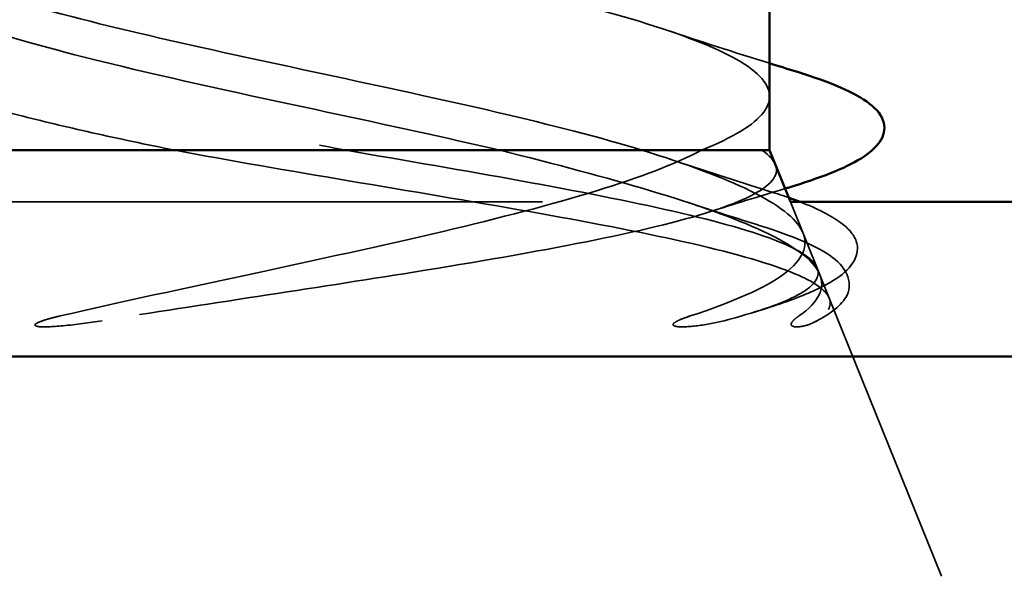
# Model space of a CAD drawing. Units: inches. Extents: x 0.6 to 33.4, y 0.6 to 21.4.
# Drawn here: x 20.3 to 20.4, y 13.5 to 13.6 of the extents above; entities that cross this region are included whole.
import ezdxf

# ---------------------------------------------------------------- set-up
doc = ezdxf.new("R2010")
doc.units = ezdxf.units.IN
doc.header["$LTSCALE"] = 2
doc.header["$MEASUREMENT"] = 0
doc.linetypes.add('DASHED', pattern=[0.2067, 0.1654, -0.0413])
doc.layers.add('Hidden (ANSI)', color=7, linetype='DASHED', lineweight=35)
doc.layers.add('Visible (ANSI)', color=7, linetype='Continuous', lineweight=50)

msp = doc.modelspace()

# ---------------------------------------------------------------- linework, layer by layer
at = {"layer": 'Hidden (ANSI)', "ltscale": 0.1294654458761215}
msp.add_line((20.26920684991581, 13.54560681830685), (20.40525523700833, 13.54560681830685), dxfattribs=at)
at = {"layer": 'Hidden (ANSI)', "ltscale": 0.01078594941645861}
msp.add_line((20.40526256160864, 13.54558865329808), (20.40953725843659, 13.53498740516478), dxfattribs=at)
at = {"layer": 'Hidden (ANSI)', "ltscale": 0.003398895030841231}
msp.add_line((20.40953725843688, 13.5349874051649), (20.4109112052544, 13.53158001705743), dxfattribs=at)
at = {"layer": 'Hidden (ANSI)', "ltscale": 0.04146012291312218}
msp.add_line((20.41091120525412, 13.53158001705732), (20.42723104346208, 13.49110681830156), dxfattribs=at)
at = {"layer": 'Hidden (ANSI)', "ltscale": 0.3240942060947418}
for points in [[(20.3923059123337, 13.55310681830239), (20.39690439631341, 13.55496688626713), (20.39999103173452, 13.55680863665606), (20.40277726587436, 13.56052877258555), (20.40244898612904, 13.56237052297448), (20.39838827606425, 13.56609065890397), (20.39469647634289, 13.5679324092929), (20.38442456329696, 13.57165254522238), (20.37794722854169, 13.57349429561132), (20.3630722742556, 13.5772144315408), (20.35482349034217, 13.57905618192973), (20.33767430467584, 13.58277631785921), (20.32894549401408, 13.58461806824814), (20.31220693850735, 13.58833820417763), (20.3043646760758, 13.59017995456656), (20.29065732436912, 13.59390009049604), (20.28492938792922, 13.59574184088497), (20.27639925104179, 13.59946197681445), (20.27368240132314, 13.60130372720338), (20.27166495004082, 13.60502386313286), (20.27238453466405, 13.60686561352179), (20.27719561939872, 13.61058574945127), (20.28123898082329, 13.61242749984019), (20.29172940141156, 13.61601231989821), (20.29788996519279, 13.61772244096038), (20.31181276716239, 13.62117194514694), (20.31945527048876, 13.6228820662091), (20.32739119509781, 13.62460681830238)], [(20.38371779771379, 13.55310681830323), (20.37766615318721, 13.55496688626797), (20.37043779872188, 13.5568086366569), (20.35447854698683, 13.56052877258639), (20.34590733458333, 13.56237052297532), (20.32859068668851, 13.5660906589048), (20.32001851787963, 13.56793240929373), (20.30405555310521, 13.57165254522321), (20.29682447915776, 13.57349429561214), (20.28471434533608, 13.57721443154162), (20.27995645687586, 13.57905618193055), (20.27359510598813, 13.58277631786003), (20.27205529387971, 13.58461806824896), (20.27243865346863, 13.58833820417844), (20.27435798935173, 13.59017995456737), (20.28142604097465, 13.59390009049685), (20.28650403529865, 13.59574184088578), (20.29915021096259, 13.59946197681526), (20.30659185736828, 13.60130372720419), (20.32283628284909, 13.60502386313367), (20.33147652367037, 13.6068656135226), (20.34877598589317, 13.61058574945209), (20.35726211256841, 13.61242749984102), (20.37233911269627, 13.61601231989904), (20.37889326644959, 13.61772244096121), (20.38993704670633, 13.62117194514777), (20.39433169767911, 13.62288206620994), (20.39737618215564, 13.62460681830322)]]:
    msp.add_open_spline(points, degree=3, knots=[0, 0, 0, 0, 0.06748172883331531, 0.06748172883331531, 0.1349634576666305, 0.1349634576666305, 0.2024451864999458, 0.2024451864999458, 0.2699269153332612, 0.2699269153332612, 0.3374086441665767, 0.3374086441665767, 0.4048903729998921, 0.4048903729998921, 0.4723721018332073, 0.4723721018332073, 0.5398538306665226, 0.5398538306665226, 0.6073355594998379, 0.6073355594998379, 0.6748172883331532, 0.6748172883331532, 0.7422990171664685, 0.7422990171664685, 0.8048715979912501, 0.8048715979912501, 0.8674441788160304, 0.8674441788160304, 0.8674441788160304, 0.8674441788160304], dxfattribs=at)
at = {"layer": 'Hidden (ANSI)', "ltscale": 0.275682657957077}
for points in [[(20.32739119509781, 13.60760681830238), (20.3188715711735, 13.60595519193734), (20.31069593221965, 13.60431968483274), (20.29598642619775, 13.60101643210266), (20.28959840056611, 13.59938092499807), (20.27950105606021, 13.59607767226799), (20.2758918500806, 13.59444216516339), (20.27197343472216, 13.59113891243331), (20.27170307554833, 13.58950340532872), (20.27457159536771, 13.58620015259864), (20.27768203363354, 13.58456464549404), (20.28689239101121, 13.58126139276396), (20.29290099150584, 13.57962588565937), (20.3070240493251, 13.57632263292929), (20.31499847971504, 13.57468712582469), (20.33184281528692, 13.57138387309461), (20.3405457126787, 13.56974836599001), (20.35749765270207, 13.56644511325993), (20.36557862066963, 13.56480960615533), (20.38000779525828, 13.56150635342525), (20.38621293986594, 13.55987084632065), (20.39354257720882, 13.5573664060852), (20.3956534711403, 13.55651583299941), (20.39903877239683, 13.55481020525859), (20.40030424720546, 13.5539596321728), (20.40112261674016, 13.55310681830239)], [(20.39737618215564, 13.60760681830322), (20.39410777121914, 13.60595519193818), (20.38928550614936, 13.60431968483358), (20.37709585200462, 13.60101643210349), (20.36984932060273, 13.59938092499889), (20.35389825777206, 13.59607767226881), (20.34535187753557, 13.59444216516421), (20.32811447348999, 13.59113891243413), (20.31959435465639, 13.58950340532953), (20.30374527367951, 13.58620015259945), (20.29657345160144, 13.58456464549486), (20.28457193701691, 13.58126139276478), (20.2798612368222, 13.57962588566018), (20.27356951929559, 13.5763226329301), (20.27205088292469, 13.57468712582551), (20.27244522501306, 13.57138387309543), (20.27435429365942, 13.56974836599083), (20.28137350675824, 13.56644511326075), (20.2864140572951, 13.56480960615616), (20.29896899604787, 13.56150635342608), (20.30635890487618, 13.55987084632148), (20.31859777439978, 13.55736640608603), (20.32291469494323, 13.55651583300024), (20.33171122813379, 13.55481020525943), (20.33616763009116, 13.55395963217364), (20.34061198532675, 13.55310681830323)]]:
    msp.add_open_spline(points, degree=3, knots=[0, 0, 0, 0, 0.06687141661145023, 0.06687141661145023, 0.1337428332229005, 0.1337428332229005, 0.2006142498343507, 0.2006142498343507, 0.267485666445801, 0.267485666445801, 0.3343570830572513, 0.3343570830572513, 0.4012284996687016, 0.4012284996687016, 0.4680999162801519, 0.4680999162801519, 0.5349713328916023, 0.5349713328916023, 0.6018427495030525, 0.6018427495030525, 0.6687141661145027, 0.6687141661145027, 0.7032430842930345, 0.7032430842930345, 0.7377720024715656, 0.7377720024715656, 0.7377720024715656, 0.7377720024715656], dxfattribs=at)
at = {"layer": 'Hidden (ANSI)', "ltscale": 0.1692075580358505}
msp.add_open_spline([(20.36301768978806, 13.55310681830157), (20.3550698615924, 13.55496688626632), (20.34651523695903, 13.55680863665525), (20.3291993921915, 13.56052877258473), (20.32061143070386, 13.56237052297366), (20.30458635110335, 13.56609065890314), (20.29730957651626, 13.56793240929207), (20.28508413455808, 13.57165254522155), (20.28025779234959, 13.57349429561048), (20.27374599255615, 13.57721443153996), (20.27212569064992, 13.57905618192889), (20.27234701471327, 13.58277631785837), (20.27418642616152, 13.5846180682473), (20.28011627409199, 13.5878059996812), (20.28337677592151, 13.58912452808812), (20.28732052830075, 13.59044704964271)], degree=3, knots=[0, 0, 0, 0, 0.06748172883331531, 0.06748172883331531, 0.1349634576666305, 0.1349634576666305, 0.2024451864999458, 0.2024451864999458, 0.2699269153332612, 0.2699269153332612, 0.3374086441665767, 0.3374086441665767, 0.4048903729998921, 0.4048903729998921, 0.4530641624808267, 0.4530641624808267, 0.4530641624808267, 0.4530641624808267], dxfattribs=at)
at = {"layer": 'Hidden (ANSI)', "ltscale": 0.01528085581958294}
msp.add_open_spline([(20.38714157403804, 13.57063459461423), (20.39211402337104, 13.56896711017675), (20.39715608528775, 13.56734691259535), (20.40223104346209, 13.56576149283901)], degree=3, dxfattribs=at)
at = {"layer": 'Hidden (ANSI)', "ltscale": 0.07767091691493988}
msp.add_open_spline([(20.27223104416305, 13.56847586795723), (20.27223104352632, 13.56834957670532), (20.27224106641934, 13.56822320541863), (20.27252345171946, 13.56644511325909), (20.2744966589638, 13.56480960615449), (20.28163468427159, 13.56150635342442), (20.28672873042316, 13.55987084631982), (20.29631498201427, 13.55736640608437), (20.29988134829078, 13.55651583299858), (20.307505847671, 13.55481020525777), (20.31154386263433, 13.55395963217198), (20.31574404979566, 13.55310681830157)], degree=3, knots=[0.529850957599767, 0.529850957599767, 0.529850957599767, 0.529850957599767, 0.5349713328916023, 0.5349713328916023, 0.6018427495030525, 0.6018427495030525, 0.6687141661145027, 0.6687141661145027, 0.7032430842930345, 0.7032430842930345, 0.7377720024715656, 0.7377720024715656, 0.7377720024715656, 0.7377720024715656], dxfattribs=at)
at = {"layer": 'Hidden (ANSI)', "ltscale": 0.1057939976453781}
for points in [[(20.29903567478026, 13.5289950996876), (20.30780456261633, 13.53102129179167), (20.31731823225364, 13.53305766460318), (20.33645309636243, 13.53717556010749), (20.3458735573774, 13.53921371869107), (20.36295284923758, 13.54324903786118), (20.37053494359914, 13.54520244378308), (20.38335699720209, 13.54914770058804), (20.38854731678651, 13.55110102522148), (20.3923059123337, 13.55310681830239)], [(20.40649574174745, 13.52899509968678), (20.40938369866267, 13.53102129179085), (20.41041167362359, 13.53305766460236), (20.40855397721094, 13.53717556010667), (20.40580329157164, 13.53921371869025), (20.397179814035, 13.54324903786037), (20.39162549560241, 13.54520244378227), (20.37845002619072, 13.54914770058722), (20.37101917722948, 13.55110102522067), (20.36301768978806, 13.55310681830157)], [(20.39069190275868, 13.52899509968843), (20.39689591342224, 13.5310212917925), (20.4015565685986, 13.53305766460402), (20.40707050755326, 13.53717556010833), (20.40797952626513, 13.53921371869191), (20.40605151101767, 13.54324903786202), (20.40349822045294, 13.54520244378392), (20.395460626103, 13.54914770058888), (20.3901444190645, 13.55110102522233), (20.38371779771379, 13.55310681830323)]]:
    msp.add_open_spline(points, degree=3, knots=[0, 0, 0, 0, 0.07588896889639833, 0.07588896889639833, 0.1494651950943113, 0.1494651950943113, 0.2176868620440702, 0.2176868620440702, 0.2837223426105736, 0.2837223426105736, 0.2837223426105736, 0.2837223426105736], dxfattribs=at)
at = {"layer": 'Hidden (ANSI)', "ltscale": 0.1486063450574875}
for points in [[(20.40112261674016, 13.55310681830239), (20.40331100391619, 13.55160338806535), (20.4037920158499, 13.55013440284621), (20.40133000848544, 13.54716693793172), (20.398327000797, 13.5456986522778), (20.38911433085984, 13.54273264290785), (20.38292302590949, 13.54126500413548), (20.36807568304893, 13.53830034235897), (20.35951636944908, 13.53683330292328), (20.34302183999954, 13.53417835896767), (20.33537568655274, 13.53300665675939), (20.32000329583872, 13.53064819020907), (20.31237634546505, 13.52947647887956), (20.30515472424398, 13.52830799970153)], [(20.31574404979566, 13.55310681830157), (20.32371698955245, 13.55160338806453), (20.33230109242163, 13.55013440284539), (20.34990464481475, 13.5471669379309), (20.35874919042244, 13.54569865227699), (20.37550425409207, 13.54273264290704), (20.38321564532371, 13.54126500413467), (20.39641505702483, 13.53830034235816), (20.40171153669751, 13.53683330292247), (20.40831564925386, 13.53417835896686), (20.41014239443608, 13.53300665675858), (20.41144519431649, 13.53064819020825), (20.41086863748418, 13.52947647887874), (20.40909961030193, 13.52830799970071)], [(20.34061198532674, 13.55310681830323), (20.34929199356479, 13.55160338806619), (20.35791800460481, 13.55013440284705), (20.3742845679011, 13.54716693793256), (20.38183010871134, 13.54569865227865), (20.39477250227769, 13.5427326429087), (20.39998057914537, 13.54126500413633), (20.40726474970458, 13.53830034235981), (20.40918959169081, 13.53683330292413), (20.40935612780046, 13.53417835896851), (20.40821920317079, 13.53300665676023), (20.4036029970952, 13.53064819020991), (20.40011006800674, 13.5294764788804), (20.39559997907834, 13.52830799970236)]]:
    msp.add_open_spline(points, degree=3, knots=[0, 0, 0, 0, 0.06713685036154363, 0.06713685036154363, 0.1359633085362173, 0.1359633085362173, 0.2064799843407894, 0.2064799843407894, 0.2786873938416565, 0.2786873938416565, 0.3373774897243504, 0.3373774897243504, 0.3971677799693412, 0.3971677799693412, 0.3971677799693412, 0.3971677799693412], dxfattribs=at)
at = {"layer": 'Hidden (ANSI)', "ltscale": 0.0145638370886445}
msp.add_open_spline([(20.38770312756718, 13.55182121265852), (20.39244934268872, 13.55023475076057), (20.39725784597076, 13.5486911368787), (20.40209413651166, 13.54717912110536)], degree=3, dxfattribs=at)
at = {"layer": 'Hidden (ANSI)', "ltscale": 0.01112746074795723}
msp.add_open_spline([(20.40448080413231, 13.5475274118394), (20.40074863267492, 13.54640012431472), (20.39702895870242, 13.54525669894869), (20.39333259864718, 13.54409226561905)], degree=3, dxfattribs=at)
at = {"layer": 'Hidden (ANSI)', "ltscale": 0.005415939725935459}
msp.add_open_spline([(20.40209413651167, 13.54717912110536), (20.40312337493357, 13.54685734045234), (20.40409646417547, 13.54653506724644), (20.40501155992908, 13.54621113746502)], degree=3, dxfattribs=at)
at = {"layer": 'Hidden (ANSI)', "ltscale": 0.01047747768461704}
msp.add_open_spline([(20.39048186637314, 13.54546833690419), (20.39392197149866, 13.54433584423336), (20.3973906520253, 13.54322437395937), (20.40087555298345, 13.54212977835494)], degree=3, dxfattribs=at)
at = {"layer": 'Hidden (ANSI)', "ltscale": 0.07909674197435379}
msp.add_open_spline([(20.40664534474947, 13.54560681830682), (20.40918032787845, 13.54462465422838), (20.41117995469965, 13.54362096390989), (20.41367636657312, 13.54175501569401), (20.41446020557584, 13.5408899608567), (20.41551045026046, 13.5379623156086), (20.41426481093195, 13.5359938043433), (20.41095966730086, 13.53379129311087), (20.40973083171137, 13.53314389355025), (20.40618407135291, 13.5315753434361), (20.40360487812262, 13.53065349412038), (20.4006021212209, 13.52973455797459)], degree=3, knots=[0.02377519761525367, 0.02377519761525367, 0.02377519761525367, 0.02377519761525367, 0.06794314297226865, 0.06794314297226865, 0.1017516558035925, 0.1017516558035925, 0.166199670559001, 0.166199670559001, 0.1941090609333994, 0.1941090609333994, 0.2343209977994189, 0.2343209977994189, 0.2343209977994189, 0.2343209977994189], dxfattribs=at)
at = {"layer": 'Hidden (ANSI)', "ltscale": 0.06882282346487045}
msp.add_open_spline([(20.40087555298345, 13.54212977835494), (20.40561833893999, 13.54064008532689), (20.4091804320031, 13.53913814527945), (20.41358542506344, 13.53588208554999), (20.41447300442577, 13.53358458844757), (20.41246956122211, 13.5303206523835), (20.41088333209317, 13.52917729751391), (20.40863080695027, 13.52803701857028)], degree=3, knots=[0, 0, 0, 0, 0.06702466611221722, 0.06702466611221722, 0.1345834480847366, 0.1345834480847366, 0.1830203462959641, 0.1830203462959641, 0.1830203462959641, 0.1830203462959641], dxfattribs=at)
at = {"layer": 'Hidden (ANSI)', "ltscale": 0.01470318716019392}
for points in [[(20.30515472424398, 13.52830799970153), (20.30324207283638, 13.52799852717781), (20.30130657854173, 13.52773738061587), (20.29785071336132, 13.52741415794261), (20.29660175428127, 13.52737166445679), (20.29578417224155, 13.5274674014436), (20.29560052079756, 13.52749813379129), (20.29546322072084, 13.52756861354684), (20.29543661169295, 13.52758559303712), (20.29540626352674, 13.5276187957295), (20.2953967883557, 13.52763294424471), (20.29538811096654, 13.527660722572), (20.29538667668545, 13.527672809134), (20.29538901535694, 13.52769792415898), (20.29539238134315, 13.52771002201863), (20.29540425258596, 13.52773762878884), (20.29541380806142, 13.52775252771653), (20.2954444359958, 13.52779198706368), (20.2954701887929, 13.52781591520436), (20.29556006401407, 13.52788948571822), (20.29564627927377, 13.52794022131687), (20.29605638726627, 13.52815441390421), (20.29655716684177, 13.52832428002589), (20.29759504387584, 13.52864575984011), (20.29833901957602, 13.52883412633494), (20.29903567478026, 13.5289950996876)], [(20.39559997907834, 13.52830799970236), (20.39440547888604, 13.52799852717864), (20.39307833344125, 13.5277373806167), (20.39046875491983, 13.52741415794344), (20.38941325669987, 13.52737166445762), (20.38865565745564, 13.52746740144443), (20.38848002073934, 13.52749813379212), (20.38832570792061, 13.52756861354766), (20.38829420589776, 13.52758559303795), (20.38825172715211, 13.52761879573033), (20.38823667510688, 13.52763294424554), (20.38821589902069, 13.52766072257283), (20.38820892969521, 13.52767280913483), (20.38819915575849, 13.5276979241598), (20.38819642983801, 13.52771002201946), (20.38819391778236, 13.52773762878967), (20.38819534851799, 13.52775252771736), (20.38820383937848, 13.52779198706451), (20.38821533125871, 13.5278159152052), (20.38826006287724, 13.52788948571905), (20.38831219639782, 13.5279402213177), (20.38857193947781, 13.52815441390504), (20.38892728774634, 13.52832428002672), (20.38966482679906, 13.52864575984093), (20.39019901741258, 13.52883412633577), (20.39069190275868, 13.52899509968843)], [(20.40909961030193, 13.52830799970071), (20.40863108222124, 13.52799852717699), (20.40803657911665, 13.52773738061504), (20.4067310948661, 13.52741415794179), (20.40614500097526, 13.52737166445597), (20.40569355260986, 13.52746740144277), (20.40558659357879, 13.52749813379046), (20.40548323636383, 13.52756861354601), (20.40546158267474, 13.5275855930363), (20.40543022549814, 13.52761879572868), (20.4054186155453, 13.52763294424389), (20.40540087361365, 13.52766072257118), (20.40539434607162, 13.52767280913318), (20.40538349464747, 13.52769792415815), (20.40537940954931, 13.52771002201781), (20.4053722239015, 13.52773762878802), (20.40536995107636, 13.5277525277157), (20.40536663697974, 13.52779198706285), (20.40536827647093, 13.52781591520354), (20.40537870218935, 13.5278894857174), (20.40539808267524, 13.52794022131604), (20.40550222501132, 13.52815441390338), (20.40566821550352, 13.52832428002506), (20.4060133243749, 13.52864575983928), (20.40626630441717, 13.52883412633411), (20.40649574174745, 13.52899509968678)]]:
    msp.add_open_spline(points, degree=3, knots=[0, 0, 0, 0, 0.0158784355097129, 0.0158784355097129, 0.03049632192756524, 0.03049632192756524, 0.03376873870638827, 0.03376873870638827, 0.03451609570823478, 0.03451609570823478, 0.03493403836260001, 0.03493403836260001, 0.03521863160630388, 0.03521863160630388, 0.03548482680258092, 0.03548482680258092, 0.03583328326764703, 0.03583328326764703, 0.03649102020202761, 0.03649102020202761, 0.03822907522351525, 0.03822907522351525, 0.04513863463588619, 0.04513863463588619, 0.05716566695864307, 0.05716566695864307, 0.05716566695864307, 0.05716566695864307], dxfattribs=at)
at = {"layer": 'Hidden (ANSI)', "ltscale": 0.0007594617200084031}
msp.add_open_spline([(20.4006021212209, 13.52973455797459), (20.40031719987516, 13.52964736326257), (20.40003237359135, 13.52956006473506), (20.39974764690397, 13.52947266027257)], degree=3, dxfattribs=at)
at = {"layer": 'Visible (ANSI)'}
for p, q in [((20.40223104346208, 13.55310681830156), (20.40223104346208, 13.60365117534673)), ((20.40223104346208, 13.55310681830156), (20.27223104346208, 13.55310681830156)), ((20.40223104346208, 13.55310681830156), (20.40526256160864, 13.54558865329808)), ((20.40525523700833, 13.54560681830685), (24.5294547547367, 13.54560681830687))]:
    msp.add_line(p, q, dxfattribs=at)
at = {"layer": 'Visible (ANSI)', "color": 5, "true_color": 0x0000ff}
msp.add_line((14.40223104346205, 13.52310681830195), (24.52945475473669, 13.52310681830198), dxfattribs=at)
at = {"layer": 'Visible (ANSI)'}
for points, knots in [([(20.38937594837649, 13.59963792846399), (20.38739744845081, 13.59900288495096), (20.38521397087483, 13.59836729440794), (20.37670119244162, 13.59607767226716), (20.3694184210864, 13.59444216516255), (20.35341841291504, 13.59113891243247), (20.34485981257321, 13.58950340532787), (20.32762389909213, 13.5862001525978), (20.31911747614975, 13.5845646454932), (20.30332009035715, 13.58126139276312), (20.29618575502604, 13.57962588565852), (20.2842781188949, 13.57632263292844), (20.27962287962291, 13.57468712582384), (20.27368888544403, 13.57151033888826), (20.27223105184202, 13.56999892356751), (20.27223104416305, 13.56847586795723)], [0.1079115179694946, 0.1079115179694946, 0.1079115179694946, 0.1079115179694946, 0.1337428332229005, 0.1337428332229005, 0.2006142498343507, 0.2006142498343507, 0.267485666445801, 0.267485666445801, 0.3343570830572513, 0.3343570830572513, 0.4012284996687016, 0.4012284996687016, 0.4680999162801519, 0.4680999162801519, 0.529850957599767, 0.529850957599767, 0.529850957599767, 0.529850957599767]), ([(20.40627450597932, 13.56450736998442), (20.41110612901722, 13.56301904997582), (20.41465864632866, 13.56152683627101), (20.41781847843845, 13.55906463969841), (20.41856425395287, 13.5581690559389), (20.41931474511307, 13.55520371127594), (20.41791440155274, 13.55339686615316), (20.41316779580761, 13.55047076338831), (20.409576143777, 13.54906442085751), (20.40491863633408, 13.54765956647399)], [0, 0, 0, 0, 0.07110297298585996, 0.07110297298585996, 0.1065702201747315, 0.1065702201747315, 0.1715746417885831, 0.1715746417885831, 0.2361778362403219, 0.2361778362403219, 0.2361778362403219, 0.2361778362403219])]:
    msp.add_open_spline(points, degree=3, knots=knots, dxfattribs=at)
for points in [[(20.40223104346209, 13.56576149283901), (20.40357677936711, 13.56534108419378), (20.40492482840853, 13.56492312098941), (20.40627450597932, 13.56450736998442)], [(20.40491863633408, 13.54765956647399), (20.40477267359228, 13.54761553940583), (20.40462672930952, 13.547571487958), (20.40448080413231, 13.5475274118394)], [(20.40501155992908, 13.54621113746502), (20.40557856605922, 13.54601042604102), (20.40612330724263, 13.54580907862207), (20.40664534474947, 13.54560681830682)]]:
    msp.add_open_spline(points, degree=3, dxfattribs=at)

doc.saveas('drawing.dxf')
